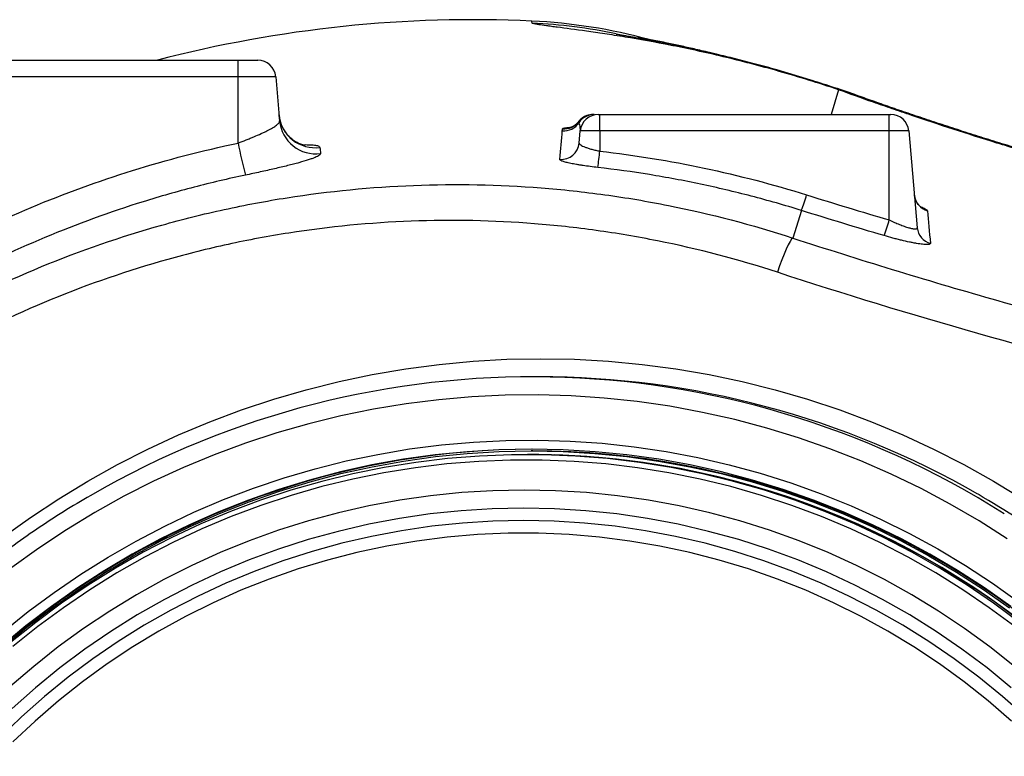
# Model space of a CAD drawing. Units: millimetres. Extents: x 1734 to 7023, y 722 to 4973.
# Drawn here: x 2059 to 2331, y 1329 to 1533 of the extents above; entities that cross this region are included whole.
import ezdxf

# ---------------------------------------------------------------- set-up
doc = ezdxf.new("R2010")
doc.units = ezdxf.units.MM

msp = doc.modelspace()

# ---------------------------------------------------------------- linework, layer by layer
at = {"color": 7, "linetype": 'Continuous', "lineweight": 25}
for p, q in [((2009.35, 1521.86), (2119.35, 1521.86)), ((2119.35, 1517.3), (2119.35, 1521.86)), ((2119.35, 1521.86), (2124.77, 1521.86)), ((2119.35, 1517.3), (2009.35, 1517.3)), ((2119.35, 1498.95), (2119.35, 1517.3)), ((2129.75, 1517.3), (2119.35, 1517.3)), ((2129.75, 1517.3), (2130.82, 1505.07)), ((2218.93, 1506.86), (2219.35, 1506.86)), ((2219.35, 1502.3), (2219.35, 1506.86)), ((2219.35, 1506.86), (2299.35, 1506.86)), ((2299.35, 1502.3), (2299.35, 1506.86)), ((2299.35, 1506.86), (2299.77, 1506.86)), ((2213.66, 1498.97), (2213.95, 1502.3)), ((2219.35, 1502.3), (2213.95, 1502.3)), ((2219.35, 1502.3), (2219.35, 1496.71)), ((2299.35, 1502.3), (2219.35, 1502.3)), ((2299.35, 1477.71), (2299.35, 1502.3)), ((2304.75, 1502.3), (2299.35, 1502.3)), ((2304.75, 1502.3), (2307.09, 1475.55)), ((2275.05, 1480.33), (2272.69, 1472.72)), ((2202.35, 1434.36), (2200.66, 1434.36)), ((2199.81, 1412.86), (2199.38, 1412.86)), ((2200.85, 1413.86), (2200.33, 1413.86)), ((2208.95, 1412.68), (2209.03, 1412.68)), ((2209.16, 1412.68), (2209.03, 1412.68)), ((2209.16, 1412.68), (2209.08, 1412.68))]:
    msp.add_line(p, q, dxfattribs=at)
at = {"color": 8, "linetype": 'Continuous', "lineweight": 25}
msp.add_line((2285.35, 1513.68), (2283.25, 1506.86), dxfattribs=at)
at = {"color": 8, "linetype": 'Continuous', "lineweight": 25, "flags": 128}
for points in [[(2291.59, 1511.71), (2290.64, 1512.05), (2285.35, 1513.68)], [(2054.35, 1390.03), (2061.98, 1395.49), (2069.82, 1400.66), (2077.84, 1405.54), (2086.03, 1410.1), (2094.39, 1414.36), (2102.9, 1418.3), (2111.55, 1421.91), (2120.32, 1425.2), (2129.22, 1428.15), (2138.21, 1430.76), (2147.3, 1433.03), (2156.46, 1434.96), (2165.69, 1436.54), (2174.98, 1437.78), (2184.3, 1438.66), (2193.64, 1439.19), (2203.01, 1439.36), (2212.37, 1439.19), (2221.71, 1438.66), (2231.03, 1437.78), (2240.32, 1436.54), (2249.55, 1434.96), (2258.71, 1433.03), (2267.8, 1430.76), (2276.79, 1428.15), (2285.69, 1425.2), (2294.46, 1421.91), (2303.11, 1418.3), (2311.62, 1414.36), (2319.98, 1410.1), (2328.18, 1405.54), (2336.19, 1400.66)], [(2331.91, 1389.61), (2324.16, 1394.53), (2316.23, 1399.15), (2308.13, 1403.46), (2299.88, 1407.45), (2291.48, 1411.13), (2282.95, 1414.48), (2274.3, 1417.5), (2265.54, 1420.18), (2256.69, 1422.53), (2247.75, 1424.53), (2238.74, 1426.2), (2229.68, 1427.51), (2220.58, 1428.48), (2211.44, 1429.09), (2202.29, 1429.35), (2193.14, 1429.27), (2183.99, 1428.83), (2174.87, 1428.04), (2165.79, 1426.9), (2156.75, 1425.41), (2147.78, 1423.57), (2138.88, 1421.4), (2130.07, 1418.88), (2121.37, 1416.03), (2112.78, 1412.84), (2104.31, 1409.33), (2095.98, 1405.49), (2087.8, 1401.34), (2079.79, 1396.88), (2071.95, 1392.11), (2064.3, 1387.04), (2056.84, 1381.69)], [(2054.38, 1363.85), (2061.33, 1369.45), (2068.5, 1374.77), (2075.87, 1379.8), (2083.43, 1384.54), (2091.16, 1388.97), (2099.06, 1393.1), (2107.12, 1396.92), (2115.31, 1400.41), (2123.64, 1403.58), (2132.08, 1406.42), (2140.63, 1408.93), (2149.26, 1411.1), (2157.97, 1412.92), (2166.75, 1414.41), (2175.58, 1415.54), (2184.44, 1416.33), (2193.33, 1416.77), (2202.23, 1416.85), (2211.12, 1416.59), (2220, 1415.98), (2228.85, 1415.02), (2237.65, 1413.71), (2246.4, 1412.05), (2255.07, 1410.06), (2263.67, 1407.72), (2272.16, 1405.05), (2280.54, 1402.04), (2288.81, 1398.71), (2296.93, 1395.05), (2304.91, 1391.08), (2312.73, 1386.79), (2320.38, 1382.21), (2327.85, 1377.32), (2335.11, 1372.14)], [(2334.1, 1365.31), (2327.01, 1370.55), (2319.71, 1375.51), (2312.23, 1380.17), (2304.57, 1384.53), (2296.75, 1388.58), (2288.77, 1392.32), (2280.65, 1395.73), (2272.41, 1398.82), (2264.05, 1401.58), (2255.59, 1404), (2247.04, 1406.08), (2238.41, 1407.82), (2229.73, 1409.22), (2221, 1410.27), (2212.23, 1410.97), (2203.44, 1411.32), (2194.64, 1411.32), (2185.86, 1410.97), (2177.09, 1410.27), (2168.36, 1409.22), (2159.67, 1407.82), (2151.05, 1406.08), (2142.5, 1404), (2134.04, 1401.58), (2125.68, 1398.82), (2117.43, 1395.73), (2109.31, 1392.32), (2101.34, 1388.58), (2093.51, 1384.53), (2085.85, 1380.17), (2078.37, 1375.51), (2071.08, 1370.55), (2063.98, 1365.31), (2057.1, 1359.79)], [(2333.98, 1354.33), (2327.18, 1359.7), (2320.18, 1364.79), (2312.98, 1369.59), (2305.59, 1374.1), (2298.03, 1378.3), (2290.3, 1382.19), (2282.43, 1385.76), (2274.42, 1389.01), (2266.29, 1391.93), (2258.05, 1394.53), (2249.71, 1396.78), (2241.29, 1398.69), (2232.8, 1400.26), (2224.25, 1401.48), (2215.66, 1402.36), (2207.05, 1402.89), (2198.42, 1403.06), (2189.79, 1402.89), (2181.17, 1402.36), (2172.58, 1401.48), (2164.03, 1400.26), (2155.54, 1398.69), (2147.12, 1396.78), (2138.78, 1394.53), (2130.54, 1391.93), (2122.41, 1389.01), (2114.4, 1385.76), (2106.53, 1382.19), (2098.8, 1378.3), (2091.24, 1374.1), (2083.86, 1369.59), (2076.65, 1364.79), (2069.65, 1359.7), (2062.85, 1354.33), (2056.28, 1348.69)], [(2333.08, 1348.44), (2326.38, 1353.9), (2319.45, 1359.08), (2312.33, 1363.96), (2305, 1368.55), (2297.5, 1372.82), (2289.83, 1376.78), (2282.01, 1380.42), (2274.04, 1383.74), (2265.95, 1386.72), (2257.74, 1389.36), (2249.42, 1391.65), (2241.03, 1393.6), (2232.56, 1395.21), (2224.03, 1396.45), (2215.46, 1397.35), (2206.86, 1397.88), (2198.24, 1398.06), (2189.63, 1397.88), (2181.02, 1397.35), (2172.45, 1396.45), (2163.93, 1395.21), (2155.46, 1393.6), (2147.06, 1391.65), (2138.75, 1389.36), (2130.54, 1386.72), (2122.44, 1383.74), (2114.48, 1380.42), (2106.65, 1376.78), (2098.98, 1372.82), (2091.48, 1368.55), (2084.16, 1363.96), (2077.03, 1359.08), (2070.11, 1353.9), (2063.4, 1348.44), (2056.92, 1342.71)], [(2335.81, 1341.48), (2330.67, 1345.98), (2324.08, 1351.33), (2317.28, 1356.41), (2310.27, 1361.2), (2303.08, 1365.69), (2295.71, 1369.88), (2288.18, 1373.76), (2280.49, 1377.33), (2272.67, 1380.58), (2264.72, 1383.5), (2256.66, 1386.08), (2248.5, 1388.34), (2240.25, 1390.25), (2231.93, 1391.82), (2223.56, 1393.04), (2215.14, 1393.91), (2206.7, 1394.44), (2198.24, 1394.61), (2189.78, 1394.44), (2181.34, 1393.91), (2172.92, 1393.04), (2164.55, 1391.82), (2156.23, 1390.25), (2147.99, 1388.34), (2139.83, 1386.08), (2131.76, 1383.5), (2123.81, 1380.58), (2115.99, 1377.33), (2108.3, 1373.76), (2100.77, 1369.88), (2093.4, 1365.69), (2086.21, 1361.2), (2079.2, 1356.41), (2072.4, 1351.33), (2065.81, 1345.98), (2059.44, 1340.36), (2053.31, 1334.48)]]:
    msp.add_lwpolyline(points, dxfattribs=at)
at = {"color": 7, "linetype": 'Continuous', "lineweight": 25, "flags": 128}
for points in [[(2272.69, 1472.72), (2272.35, 1472.4), (2271.93, 1471.78), (2271.42, 1470.85), (2270.87, 1469.67), (2270.27, 1468.27), (2269.65, 1466.69), (2269.04, 1464.99), (2268.46, 1463.24)], [(2332.91, 1370.92), (2325.64, 1376.02), (2318.18, 1380.84), (2310.54, 1385.36), (2302.73, 1389.57), (2294.76, 1393.47), (2286.65, 1397.05), (2278.4, 1400.3), (2270.03, 1403.23), (2261.55, 1405.82), (2252.98, 1408.08), (2244.33, 1409.99), (2235.61, 1411.56), (2226.84, 1412.79), (2218.03, 1413.66), (2209.18, 1414.19), (2200.33, 1414.36), (2191.47, 1414.19), (2182.63, 1413.66), (2173.82, 1412.79), (2165.05, 1411.56), (2156.33, 1409.99), (2147.68, 1408.08), (2139.11, 1405.82), (2130.63, 1403.23), (2122.26, 1400.3), (2114.01, 1397.05), (2105.9, 1393.47), (2097.93, 1389.57), (2090.12, 1385.36), (2082.48, 1380.84), (2075.02, 1376.02), (2067.75, 1370.92), (2060.69, 1365.52), (2053.84, 1359.86)], [(2054.17, 1359.48), (2061, 1365.13), (2068.04, 1370.51), (2075.29, 1375.61), (2082.74, 1380.41), (2090.36, 1384.92), (2098.16, 1389.12), (2106.11, 1393.01), (2114.2, 1396.59), (2122.43, 1399.83), (2130.78, 1402.75), (2139.24, 1405.34), (2147.79, 1407.59), (2156.42, 1409.5), (2165.12, 1411.07), (2173.88, 1412.29), (2182.67, 1413.17), (2191.49, 1413.69), (2200.33, 1413.86), (2209.17, 1413.69), (2217.99, 1413.17), (2226.78, 1412.29), (2235.54, 1411.07), (2244.24, 1409.5), (2252.87, 1407.59), (2261.42, 1405.34), (2269.88, 1402.75), (2278.23, 1399.83), (2286.46, 1396.59), (2294.55, 1393.01), (2302.5, 1389.12), (2310.3, 1384.92), (2317.92, 1380.41), (2325.37, 1375.61), (2332.62, 1370.51)], [(2335.34, 1366.5), (2328.2, 1371.78), (2320.86, 1376.77), (2313.33, 1381.46), (2305.61, 1385.85), (2297.74, 1389.93), (2289.71, 1393.69), (2281.54, 1397.13), (2273.24, 1400.24), (2264.82, 1403.01), (2256.3, 1405.45), (2247.7, 1407.55), (2239.02, 1409.3), (2230.27, 1410.71), (2221.48, 1411.76), (2212.65, 1412.47), (2203.81, 1412.82), (2194.95, 1412.82), (2186.11, 1412.47), (2177.28, 1411.76), (2168.49, 1410.71), (2159.75, 1409.3), (2151.06, 1407.55), (2142.46, 1405.45), (2133.94, 1403.01), (2125.53, 1400.24), (2117.23, 1397.13), (2109.05, 1393.69), (2101.02, 1389.93), (2093.15, 1385.85), (2085.44, 1381.46), (2077.9, 1376.77), (2070.56, 1371.78), (2063.42, 1366.5), (2056.49, 1360.94)], [(2333.1, 1339.23), (2326.69, 1344.77), (2320.06, 1350.03), (2313.22, 1355), (2306.18, 1359.69), (2298.95, 1364.07), (2291.55, 1368.15), (2283.98, 1371.91), (2276.27, 1375.36), (2268.42, 1378.47), (2260.45, 1381.25), (2252.37, 1383.7), (2244.19, 1385.8), (2235.94, 1387.56), (2227.62, 1388.97), (2219.25, 1390.04), (2210.85, 1390.74), (2202.42, 1391.1), (2193.98, 1391.1), (2185.56, 1390.74), (2177.15, 1390.04), (2168.78, 1388.97), (2160.46, 1387.56), (2152.21, 1385.8), (2144.04, 1383.7), (2135.96, 1381.25), (2127.99, 1378.47), (2120.14, 1375.36), (2112.42, 1371.91), (2104.86, 1368.15), (2097.45, 1364.07), (2090.23, 1359.69), (2083.18, 1355), (2076.34, 1350.03), (2069.71, 1344.77), (2063.3, 1339.23), (2057.13, 1333.44)]]:
    msp.add_lwpolyline(points, dxfattribs=at)
at = {"color": 7, "linetype": 'Continuous', "lineweight": 25}
for centre, radius, start, end in [((2184.35, 1186.86), 346.19, 87.3119, 104.6092), ((2193.55, 1382.84), 150, 74.7485, 87.3109), ((2124.77, 1516.86), 5, 5, 90), ((2140.61, 1507.66), 9.98, 185.1666, 277.8912), ((2140.76, 1505.97), 9.97, 185.1754, 277.9124), ((2217.45, 1501.86), 5, 110.3407, 142.6054), ((2217.75, 1501.87), 4.99, 90.0149, 147.1329), ((2218.93, 1501.86), 5, 90, 175), ((2217.45, 1501.88), 4.99, 90.001, 110.2882), ((2299.77, 1501.86), 5, 5, 90), ((2209.38, 1507.33), 5, 265.4723, 326.7202), ((2209.46, 1507.87), 5, 265.4036, 322.8958), ((2275.34, 1529.88), 159.02, 191.2134, 194.488), ((2208.7, 1499.42), 4.98, 265.3627, 354.8206), ((2075.27, 1512.25), 144.92, 352.0506, 353.8435), ((2223.37, 1500.32), 55.4, 338.8523, 343.5619), ((2311.26, 1485.03), 4.97, 185.0879, 254.439), ((2243.07, 1493.38), 58.42, 339.9811, 344.4452), ((2312.04, 1475.99), 4.97, 185.1141, 254.6552), ((2200.66, 1190.71), 243.64, 57.6167, 120.0531), ((2202.3, 1190.62), 243.75, 60.0808, 89.9881), ((2201.26, 1188.56), 225.8, 90.1543, 162.9657), ((2199.81, 1190.71), 222.15, 88.1697, 90), ((2200.72, 1189.88), 223.99, 47.3068, 89.9653), ((2199.89, 1189.77), 223.1, 47.2065, 87.6189)]:
    msp.add_arc(centre, radius, start, end, dxfattribs=at)
at = {"color": 8, "linetype": 'Continuous', "lineweight": 25}
for centre, radius, start, end in [((2193.58, 1382.26), 150.01, 78.337, 87.2978), ((2217.45, 1501.87), 4.99, 110.294, 143.2694), ((2200.05, 1189.84), 223.03, 47.2283, 90.013), ((2201.52, 1189.12), 245.44, 47.6045, 60.0967)]:
    msp.add_arc(centre, radius, start, end, dxfattribs=at)
for points, knots in [([(2200.65, 1532.1), (2200.61, 1532.45), (2200.56, 1532.82), (2200.58, 1532.65), (2200.59, 1532.64)], [0, 0, 0, 0, 0.93213, 1, 1, 1, 1]), ([(2209.06, 1502.89), (2209.16, 1502.99), (2209.36, 1503.18), (2210.47, 1503.26), (2211.01, 1503.29)], [0, 0, 0, 0, 0.510906, 1, 1, 1, 1]), ([(2213.95, 1502.34), (2213.96, 1502.67), (2213.99, 1503.44), (2213.72, 1504.17), (2213.56, 1504.58)], [0, 0, 0, 0, 0.440206, 1, 1, 1, 1]), ([(2137.14, 1498.49), (2137.22, 1498.5), (2138.1, 1498.54), (2139.38, 1498.49), (2140.86, 1498.37), (2141.77, 1498.13), (2141.91, 1497.89), (2141.98, 1497.78)], [0, 0, 0, 0, 0.0226279, 0.2662956, 0.5099985, 0.754987, 1, 1, 1, 1]), ([(2308.14, 1481.34), (2308.55, 1481.15), (2309.65, 1480.66), (2309.82, 1480.4), (2309.92, 1480.24)], [0, 0, 0, 0, 0.371965, 1, 1, 1, 1])]:
    msp.add_open_spline(points, degree=3, knots=knots, dxfattribs=at)
at = {"color": 7, "linetype": 'Continuous', "lineweight": 25}
for points, knots in [([(2285.35, 1513.68), (2279.74, 1515.57), (2274.26, 1517.26), (2263.61, 1520.3), (2258.43, 1521.64), (2250.95, 1523.43), (2248.51, 1523.98), (2244.91, 1524.76), (2243.73, 1525.02), (2241.39, 1525.5), (2240.23, 1525.74), (2234.54, 1526.86), (2230.27, 1527.62), (2225.34, 1528.43), (2224.38, 1528.59), (2222.5, 1528.88), (2221.59, 1529.02), (2218.93, 1529.42), (2217.25, 1529.66), (2212.55, 1530.32), (2209.83, 1530.68), (2207.04, 1531.04), (2206.51, 1531.11), (2205.51, 1531.24), (2205.05, 1531.31), (2203.75, 1531.48), (2203.03, 1531.59), (2202.15, 1531.72), (2201.89, 1531.77), (2201.45, 1531.85), (2201.26, 1531.89), (2200.81, 1531.99), (2200.66, 1532.05), (2200.65, 1532.1)], [0, 0, 0, 0, 0.125, 0.125, 0.25, 0.25, 0.3125, 0.3125, 0.34375, 0.34375, 0.375, 0.375, 0.5, 0.5, 0.53125, 0.53125, 0.5625, 0.5625, 0.625, 0.625, 0.75, 0.75, 0.78125, 0.78125, 0.8125, 0.8125, 0.875, 0.875, 0.90625, 0.90625, 0.9375, 0.9375, 1, 1, 1, 1]), ([(2291.14, 1511.87), (2290.99, 1511.93), (2288.64, 1512.79), (2284.25, 1514.26), (2278.37, 1516.17), (2273.11, 1517.78), (2267.88, 1519.31), (2262.41, 1520.81), (2256.84, 1522.25), (2251.66, 1523.5), (2246.9, 1524.58), (2242.61, 1525.51), (2238.93, 1526.25), (2235.86, 1526.85), (2233.36, 1527.32), (2231.33, 1527.69), (2229.62, 1528), (2228.19, 1528.26), (2226.77, 1528.51), (2225.57, 1528.72), (2224.66, 1528.88), (2224.11, 1528.98), (2223.85, 1529.02), (2223.87, 1529.02), (2223.88, 1529.02)], [0, 0, 0, 0, 0.004783, 0.071923, 0.137402, 0.190514, 0.244164, 0.311406, 0.376818, 0.440036, 0.500662, 0.558285, 0.612514, 0.657683, 0.699367, 0.737598, 0.769961, 0.806643, 0.845414, 0.886649, 0.924093, 0.957838, 0.988127, 1, 1, 1, 1]), ([(2251.12, 1523.61), (2250.63, 1523.73), (2248.64, 1524.23), (2245.46, 1524.97), (2241.6, 1525.83), (2237.74, 1526.66), (2233.87, 1527.44), (2231.39, 1527.91), (2230.18, 1528.13)], [0, 0, 0, 0, 0.059994, 0.243548, 0.415649, 0.591178, 0.800756, 1, 1, 1, 1]), ([(2638.87, 1454.42), (2638.86, 1454.27), (2638.14, 1454.13), (2635.33, 1453.87), (2633.23, 1453.75), (2629.71, 1453.63), (2628.96, 1453.6), (2627.77, 1453.57), (2627.36, 1453.56), (2626.53, 1453.54), (2626.1, 1453.54), (2623.9, 1453.49), (2621.97, 1453.47), (2615.69, 1453.43), (2610.84, 1453.45), (2602.53, 1453.59), (2599.58, 1453.66), (2595.67, 1453.77), (2594.87, 1453.79), (2593.27, 1453.84), (2592.46, 1453.87), (2590, 1453.96), (2588.32, 1454.02), (2579.75, 1454.36), (2572.32, 1454.74), (2560.27, 1455.52), (2556.11, 1455.82), (2550.7, 1456.24), (2549.61, 1456.32), (2547.41, 1456.5), (2546.3, 1456.6), (2542.94, 1456.88), (2540.68, 1457.08), (2533.83, 1457.71), (2529.17, 1458.17), (2519.65, 1459.18), (2514.8, 1459.73), (2504.91, 1460.93), (2499.87, 1461.58), (2492.16, 1462.63), (2489.57, 1462.99), (2485.64, 1463.56), (2484.33, 1463.75), (2481.7, 1464.14), (2480.39, 1464.34), (2473.81, 1465.34), (2468.54, 1466.18), (2457.98, 1467.96), (2452.69, 1468.89), (2442.08, 1470.85), (2436.77, 1471.87), (2428.79, 1473.47), (2426.13, 1474.02), (2422.13, 1474.85), (2420.79, 1475.13), (2418.13, 1475.7), (2416.81, 1475.99), (2410.2, 1477.42), (2405, 1478.59), (2394.74, 1480.99), (2389.68, 1482.21), (2379.71, 1484.69), (2374.79, 1485.96), (2367.52, 1487.88), (2365.12, 1488.53), (2361.54, 1489.51), (2360.35, 1489.83), (2357.98, 1490.49), (2356.8, 1490.82), (2350.94, 1492.46), (2346.39, 1493.77), (2337.55, 1496.38), (2333.26, 1497.68), (2320.77, 1501.56), (2312.94, 1504.1), (2304.67, 1506.9), (2303.76, 1507.2), (2301.96, 1507.82), (2301.06, 1508.13), (2298.41, 1509.04), (2296.68, 1509.64), (2291.62, 1511.42), (2288.41, 1512.57), (2285.35, 1513.68)], [0, 0, 0, 0, 0.0625, 0.0625, 0.125, 0.125, 0.140625, 0.140625, 0.148438, 0.148438, 0.15625, 0.15625, 0.1875, 0.1875, 0.25, 0.25, 0.28125, 0.28125, 0.289063, 0.289063, 0.296875, 0.296875, 0.3125, 0.3125, 0.375, 0.375, 0.40625, 0.40625, 0.414063, 0.414063, 0.421875, 0.421875, 0.4375, 0.4375, 0.46875, 0.46875, 0.5, 0.5, 0.53125, 0.53125, 0.546875, 0.546875, 0.554688, 0.554688, 0.5625, 0.5625, 0.59375, 0.59375, 0.625, 0.625, 0.65625, 0.65625, 0.671875, 0.671875, 0.679688, 0.679688, 0.6875, 0.6875, 0.71875, 0.71875, 0.75, 0.75, 0.78125, 0.78125, 0.796875, 0.796875, 0.804688, 0.804688, 0.8125, 0.8125, 0.84375, 0.84375, 0.875, 0.875, 0.9375, 0.9375, 0.945313, 0.945313, 0.953125, 0.953125, 0.96875, 0.96875, 1, 1, 1, 1]), ([(2619.27, 1453.93), (2619.26, 1453.93), (2619.24, 1453.93), (2618.89, 1453.92), (2618.24, 1453.9), (2617.25, 1453.88), (2615.94, 1453.86), (2614.27, 1453.84), (2612.25, 1453.84), (2609.89, 1453.84), (2607.19, 1453.86), (2604.15, 1453.89), (2600.86, 1453.95), (2597.23, 1454.02), (2593.28, 1454.13), (2589.03, 1454.27), (2584.51, 1454.44), (2579.74, 1454.65), (2574.73, 1454.89), (2569.5, 1455.18), (2564.06, 1455.51), (2558.45, 1455.89), (2552.67, 1456.31), (2546.78, 1456.78), (2540.76, 1457.29), (2534.61, 1457.86), (2528.31, 1458.49), (2521.84, 1459.17), (2515.22, 1459.91), (2508.47, 1460.71), (2501.62, 1461.57), (2494.69, 1462.49), (2487.7, 1463.46), (2480.65, 1464.49), (2473.62, 1465.58), (2466.55, 1466.72), (2459.46, 1467.91), (2452.3, 1469.17), (2445.11, 1470.49), (2437.9, 1471.86), (2430.68, 1473.29), (2423.46, 1474.77), (2416.25, 1476.3), (2409.06, 1477.88), (2401.97, 1479.5), (2394.99, 1481.14), (2388.05, 1482.82), (2381.11, 1484.56), (2374.16, 1486.35), (2367.27, 1488.17), (2360.49, 1490.01), (2353.83, 1491.87), (2347.31, 1493.74), (2340.99, 1495.59), (2334.86, 1497.43), (2328.97, 1499.24), (2323.16, 1501.07), (2317.45, 1502.9), (2311.86, 1504.74), (2306.5, 1506.53), (2301.35, 1508.29), (2296.46, 1509.99), (2293.22, 1511.13), (2291.67, 1511.69), (2291.59, 1511.72)], [0, 0, 0, 0, 0.008202, 0.019579, 0.031918, 0.04517, 0.059247, 0.074036, 0.089409, 0.10524, 0.121411, 0.137815, 0.154362, 0.171461, 0.188708, 0.206059, 0.223473, 0.240912, 0.258331, 0.275697, 0.292977, 0.310146, 0.327176, 0.34401, 0.360555, 0.37696, 0.393425, 0.409926, 0.426443, 0.442949, 0.459424, 0.475847, 0.492199, 0.508463, 0.524674, 0.540512, 0.556633, 0.572748, 0.588897, 0.605111, 0.621393, 0.637653, 0.654098, 0.670613, 0.68705, 0.703295, 0.719568, 0.736384, 0.753378, 0.770513, 0.787752, 0.805053, 0.822375, 0.839661, 0.856867, 0.873949, 0.890947, 0.909078, 0.926992, 0.944984, 0.963017, 0.981053, 0.999045, 1, 1, 1, 1]), ([(2119.35, 1498.95), (2120.11, 1499.25), (2120.86, 1499.54), (2121.96, 1499.98), (2122.32, 1500.13), (2123.03, 1500.42), (2123.39, 1500.57), (2124.43, 1501.01), (2125.09, 1501.29), (2126.02, 1501.72), (2126.32, 1501.86), (2126.91, 1502.13), (2127.19, 1502.27), (2127.99, 1502.68), (2128.47, 1502.93), (2129.1, 1503.31), (2129.3, 1503.43), (2129.66, 1503.67), (2129.82, 1503.79), (2130.26, 1504.13), (2130.48, 1504.34), (2130.69, 1504.63), (2130.75, 1504.73), (2130.82, 1504.91), (2130.83, 1504.99), (2130.82, 1505.07)], [0, 0, 0, 0, 0.125, 0.125, 0.1875, 0.1875, 0.25, 0.25, 0.375, 0.375, 0.4375, 0.4375, 0.5, 0.5, 0.625, 0.625, 0.6875, 0.6875, 0.75, 0.75, 0.875, 0.875, 0.9375, 0.9375, 1, 1, 1, 1]), ([(2137.9, 1498.31), (2137.88, 1498.31), (2137.86, 1498.31), (2137.52, 1498.38), (2136.95, 1498.54), (2136.17, 1498.84), (2135.21, 1499.33), (2134.15, 1500.08), (2133.09, 1501.08), (2132.14, 1502.33), (2131.38, 1503.77), (2130.86, 1505.26), (2130.75, 1506.29), (2130.7, 1506.76)], [0, 0, 0, 0, 0.072734, 0.150153, 0.22529, 0.301807, 0.38564, 0.479399, 0.580946, 0.686962, 0.795455, 0.90525, 1, 1, 1, 1]), ([(2213.47, 1504.9), (2213.28, 1504.66), (2212.9, 1504.21), (2212.25, 1503.73), (2211.68, 1503.43), (2211.25, 1503.27), (2211.01, 1503.22), (2211.01, 1503.21), (2211, 1503.21)], [0, 0, 0, 0, 0.209658, 0.400471, 0.568903, 0.720614, 0.873619, 1, 1, 1, 1]), ([(2009.35, 1452.94), (2017.78, 1458.53), (2026.4, 1463.66), (2044, 1473.06), (2052.99, 1477.33), (2071.32, 1485), (2080.67, 1488.41), (2099.73, 1494.34), (2109.45, 1496.88), (2119.35, 1498.95)], [0, 0, 0, 0, 0.25, 0.25, 0.5, 0.5, 0.75, 0.75, 1, 1, 1, 1]), ([(2213.66, 1498.97), (2213.65, 1498.89), (2213.69, 1498.8), (2213.79, 1498.67), (2213.83, 1498.62), (2213.93, 1498.53), (2214, 1498.48), (2214.21, 1498.34), (2214.38, 1498.24), (2214.79, 1498.04), (2215.02, 1497.94), (2215.55, 1497.74), (2215.83, 1497.64), (2216.3, 1497.49), (2216.46, 1497.44), (2216.79, 1497.34), (2216.96, 1497.29), (2217.48, 1497.15), (2217.84, 1497.06), (2218.59, 1496.88), (2218.97, 1496.79), (2219.35, 1496.71)], [0, 0, 0, 0, 0.125, 0.125, 0.1875, 0.1875, 0.25, 0.25, 0.375, 0.375, 0.5, 0.5, 0.625, 0.625, 0.6875, 0.6875, 0.75, 0.75, 0.875, 0.875, 1, 1, 1, 1]), ([(2142.13, 1496.09), (2142.14, 1496.01), (2142.11, 1495.93), (2141.99, 1495.76), (2141.89, 1495.67), (2141.51, 1495.39), (2141.13, 1495.19), (2140.37, 1494.87), (2140.09, 1494.76), (2139.45, 1494.53), (2139.11, 1494.41), (2137.99, 1494.05), (2137.14, 1493.8), (2135.71, 1493.41), (2135.2, 1493.27), (2134.15, 1493), (2133.6, 1492.86), (2131.91, 1492.44), (2130.71, 1492.16), (2128.81, 1491.72), (2128.15, 1491.57), (2126.83, 1491.27), (2126.17, 1491.12), (2124.15, 1490.68), (2122.77, 1490.39), (2121.37, 1490.09)], [0, 0, 0, 0, 0.0625, 0.0625, 0.125, 0.125, 0.25, 0.25, 0.3125, 0.3125, 0.375, 0.375, 0.5, 0.5, 0.5625, 0.5625, 0.625, 0.625, 0.75, 0.75, 0.8125, 0.8125, 0.875, 0.875, 1, 1, 1, 1]), ([(2218.8, 1492.21), (2218.09, 1492.29), (2217.39, 1492.38), (2216.01, 1492.56), (2215.35, 1492.65), (2214.39, 1492.79), (2214.08, 1492.84), (2213.47, 1492.94), (2213.17, 1492.99), (2212.31, 1493.14), (2211.78, 1493.24), (2210.82, 1493.44), (2210.38, 1493.54), (2209.63, 1493.73), (2209.31, 1493.83), (2208.93, 1493.97), (2208.81, 1494.02), (2208.62, 1494.11), (2208.54, 1494.16), (2208.35, 1494.29), (2208.29, 1494.37), (2208.29, 1494.45)], [0, 0, 0, 0, 0.125, 0.125, 0.25, 0.25, 0.3125, 0.3125, 0.375, 0.375, 0.5, 0.5, 0.625, 0.625, 0.75, 0.75, 0.8125, 0.8125, 0.875, 0.875, 1, 1, 1, 1]), ([(2219.35, 1496.71), (2229.07, 1495.6), (2238.69, 1494.04), (2257.75, 1490.02), (2267.18, 1487.56), (2276.51, 1484.64)], [0, 0, 0, 0, 0.5, 0.5, 1, 1, 1, 1]), ([(2275.05, 1480.33), (2270.46, 1481.76), (2265.84, 1483.09), (2256.56, 1485.51), (2247.22, 1487.71), (2237.8, 1489.47), (2228.33, 1491.01), (2223.57, 1491.67), (2218.8, 1492.21)], [0, 0, 0, 0, 0.25, 0.25, 0.5, 0.75, 0.75, 1, 1, 1, 1]), ([(2121.37, 1490.09), (2116.61, 1489.1), (2111.88, 1487.98), (2104.82, 1486.15), (2102.47, 1485.51), (2097.8, 1484.17), (2095.47, 1483.48), (2083.9, 1479.88), (2074.83, 1476.57), (2057.04, 1469.12), (2048.33, 1464.98), (2035.53, 1458.14), (2031.31, 1455.76), (2022.96, 1450.77), (2018.85, 1448.18), (2014.8, 1445.5)], [0, 0, 0, 0, 0.125, 0.125, 0.1875, 0.1875, 0.25, 0.25, 0.5, 0.5, 0.75, 0.75, 0.875, 0.875, 1, 1, 1, 1]), ([(1879.04, 1186.86), (1879.04, 1198.83), (1879.75, 1210.68), (1882.54, 1234.13), (1884.62, 1245.75), (1888.77, 1262.98), (1890.33, 1268.7), (1892.92, 1277.23), (1893.83, 1280.07), (1895.26, 1284.31), (1895.75, 1285.72), (1896.75, 1288.54), (1897.25, 1289.94), (1901.91, 1302.51), (1906.68, 1313.34), (1917.41, 1334.32), (1923.38, 1344.48), (1933.25, 1359.2), (1936.69, 1364.02), (1941.19, 1369.94), (1942.1, 1371.12), (1943.94, 1373.47), (1944.86, 1374.63), (1947.67, 1378.11), (1949.57, 1380.39), (1959.22, 1391.64), (1967.41, 1400.11), (1984.69, 1416.02), (1993.79, 1423.47), (2008.13, 1433.85), (2013.03, 1437.18), (2023.06, 1443.58), (2028.14, 1446.61), (2043.6, 1455.23), (2054.17, 1460.33), (2075.83, 1469.27), (2086.93, 1473.1), (2101.13, 1477.09), (2103.98, 1477.85), (2109.73, 1479.29), (2112.63, 1479.96), (2121.31, 1481.86), (2127.1, 1482.94), (2144.52, 1485.68), (2156.18, 1486.82), (2179.57, 1487.73), (2191.31, 1487.51), (2206.03, 1486.35), (2208.98, 1486.08), (2214.88, 1485.44), (2217.82, 1485.08), (2223.7, 1484.27), (2226.63, 1483.82), (2232.48, 1482.83), (2235.4, 1482.29), (2249.94, 1479.4), (2261.4, 1476.4), (2272.69, 1472.72)], [0, 0, 0, 0, 0.0625, 0.0625, 0.125, 0.125, 0.15625, 0.15625, 0.171875, 0.171875, 0.179687, 0.179687, 0.1875, 0.1875, 0.25, 0.25, 0.3125, 0.3125, 0.34375, 0.34375, 0.351562, 0.351562, 0.359375, 0.359375, 0.375, 0.375, 0.4375, 0.4375, 0.5, 0.5, 0.53125, 0.53125, 0.5625, 0.5625, 0.625, 0.625, 0.6875, 0.6875, 0.703125, 0.703125, 0.71875, 0.71875, 0.75, 0.75, 0.8125, 0.8125, 0.875, 0.875, 0.890625, 0.890625, 0.90625, 0.90625, 0.921875, 0.921875, 0.9375, 0.9375, 1, 1, 1, 1]), ([(2308.11, 1481.27), (2308.12, 1481.27), (2308.13, 1481.26), (2307.94, 1481.39), (2307.58, 1481.71), (2307.1, 1482.27), (2306.66, 1483.06), (2306.37, 1483.87), (2306.34, 1484.41), (2306.33, 1484.59)], [0, 0, 0, 0, 0.0928862, 0.2382343, 0.3788634, 0.5307239, 0.7081073, 0.9037176, 1, 1, 1, 1]), ([(2268.46, 1463.24), (2257.54, 1466.8), (2246.47, 1469.7), (2229.67, 1473.06), (2224.03, 1474.02), (2215.52, 1475.2), (2212.68, 1475.56), (2206.97, 1476.18), (2204.12, 1476.45), (2189.88, 1477.58), (2178.53, 1477.8), (2155.9, 1476.94), (2144.62, 1475.85), (2127.77, 1473.21), (2122.16, 1472.17), (2113.77, 1470.34), (2110.97, 1469.69), (2105.41, 1468.31), (2102.64, 1467.57), (2088.9, 1463.72), (2078.17, 1460.02), (2057.21, 1451.39), (2046.98, 1446.46), (2032.02, 1438.14), (2027.1, 1435.21), (2017.39, 1429.03), (2012.65, 1425.81), (1998.77, 1415.77), (1989.96, 1408.57), (1973.23, 1393.19), (1965.3, 1384.99), (1955.96, 1374.12), (1954.12, 1371.91), (1951.41, 1368.55), (1950.51, 1367.42), (1948.73, 1365.15), (1947.85, 1364.01), (1943.49, 1358.28), (1940.16, 1353.62), (1930.61, 1339.38), (1924.83, 1329.55), (1914.43, 1309.26), (1909.82, 1298.78), (1905.31, 1286.61), (1904.81, 1285.26), (1903.85, 1282.53), (1903.38, 1281.17), (1901.99, 1277.06), (1901.11, 1274.32), (1898.6, 1266.06), (1897.09, 1260.53), (1893.07, 1243.85), (1891.06, 1232.61), (1888.36, 1209.91), (1887.67, 1198.45), (1887.67, 1186.86)], [0, 0, 0, 0, 0.0625, 0.0625, 0.09375, 0.09375, 0.109375, 0.109375, 0.125, 0.125, 0.1875, 0.1875, 0.25, 0.25, 0.28125, 0.28125, 0.296875, 0.296875, 0.3125, 0.3125, 0.375, 0.375, 0.4375, 0.4375, 0.46875, 0.46875, 0.5, 0.5, 0.5625, 0.5625, 0.625, 0.625, 0.640625, 0.640625, 0.648438, 0.648438, 0.65625, 0.65625, 0.6875, 0.6875, 0.75, 0.75, 0.8125, 0.8125, 0.820313, 0.820313, 0.828125, 0.828125, 0.84375, 0.84375, 0.875, 0.875, 0.9375, 0.9375, 1, 1, 1, 1]), ([(2299.35, 1477.71), (2299.83, 1477.48), (2300.3, 1477.26), (2301, 1476.94), (2301.24, 1476.84), (2301.71, 1476.64), (2301.94, 1476.55), (2302.64, 1476.27), (2303.08, 1476.1), (2303.94, 1475.81), (2304.35, 1475.68), (2305.1, 1475.46), (2305.44, 1475.38), (2305.89, 1475.3), (2306.03, 1475.28), (2306.28, 1475.25), (2306.51, 1475.23), (2306.69, 1475.24), (2306.84, 1475.27), (2306.91, 1475.29), (2307.06, 1475.37), (2307.1, 1475.44), (2307.09, 1475.55)], [0, 0, 0, 0, 0.125, 0.125, 0.1875, 0.1875, 0.25, 0.25, 0.375, 0.375, 0.5, 0.5, 0.625, 0.625, 0.6875, 0.6875, 0.75, 0.8125, 0.8125, 0.875, 0.875, 1, 1, 1, 1]), ([(2272.69, 1472.72), (2290.92, 1466.77), (2309.25, 1461.16), (2336.89, 1453.29), (2346.13, 1450.75), (2364.66, 1445.85), (2373.95, 1443.49), (2420.48, 1432.13), (2457.99, 1424.46), (2495.8, 1418.23)], [0, 0, 0, 0, 0.25, 0.25, 0.375, 0.375, 0.5, 0.5, 1, 1, 1, 1]), ([(2310.72, 1471.2), (2310.73, 1471.1), (2310.66, 1471.02), (2310.41, 1470.95), (2310.31, 1470.93), (2310.06, 1470.9), (2309.78, 1470.89), (2309.41, 1470.9), (2309.01, 1470.93), (2308.78, 1470.95), (2308.06, 1471.03), (2307.52, 1471.11), (2306.62, 1471.26), (2306.31, 1471.32), (2305.64, 1471.45), (2305.3, 1471.52), (2304.25, 1471.74), (2303.52, 1471.9), (2302.37, 1472.18), (2301.97, 1472.28), (2301.18, 1472.48), (2300.78, 1472.59), (2299.58, 1472.91), (2298.78, 1473.14), (2297.96, 1473.38)], [0, 0, 0, 0, 0.125, 0.125, 0.1875, 0.1875, 0.25, 0.3125, 0.3125, 0.375, 0.375, 0.5, 0.5, 0.5625, 0.5625, 0.625, 0.625, 0.75, 0.75, 0.8125, 0.8125, 0.875, 0.875, 1, 1, 1, 1]), ([(2493.05, 1408.42), (2454.93, 1414.7), (2417.16, 1422.41), (2342.3, 1440.69), (2305.2, 1451.24), (2268.46, 1463.24)], [0, 0, 0, 0, 0.5, 0.5, 1, 1, 1, 1]), ([(2209.03, 1412.68), (2209.02, 1412.68), (2208.96, 1412.68), (2208.7, 1412.69), (2208.19, 1412.71), (2207.54, 1412.73), (2207.07, 1412.75), (2206.9, 1412.75)], [0, 0, 0, 0, 0.003406, 0.105196, 0.394353, 0.778508, 1, 1, 1, 1]), ([(2078.61, 1401.59), (2076.09, 1400.1), (2071.05, 1397.12), (2063.7, 1392.3), (2056.51, 1387.24), (2049.5, 1381.92), (2042.69, 1376.35), (2036.08, 1370.54), (2029.68, 1364.5), (2023.5, 1358.23), (2017.54, 1351.73), (2011.82, 1345.03), (2006.34, 1338.13), (2001.1, 1331.03), (1996.12, 1323.75), (1991.4, 1316.3), (1986.95, 1308.68), (1982.78, 1300.9), (1978.87, 1292.98), (1975.26, 1284.92), (1971.92, 1276.74), (1968.91, 1268.44), (1966.88, 1262.43), (1965.95, 1259.17), (1965.83, 1258.74)], [0, 0, 0, 0, 0.047198, 0.094475, 0.141753, 0.18903, 0.236308, 0.283587, 0.330866, 0.378145, 0.425425, 0.472706, 0.519986, 0.567267, 0.614549, 0.661831, 0.709113, 0.756396, 0.803679, 0.850963, 0.898246, 0.94553, 0.992815, 1, 1, 1, 1])]:
    msp.add_open_spline(points, degree=3, knots=knots, dxfattribs=at)
for points in [[(2217.45, 1506.86), (2217.55, 1506.86), (2217.65, 1506.86), (2217.75, 1506.86)], [(2208.98, 1502.34), (2209, 1502.53), (2209.03, 1502.71), (2209.06, 1502.89)], [(2213.56, 1504.58), (2213.52, 1504.68), (2213.48, 1504.77), (2213.45, 1504.86)], [(2208.29, 1494.45), (2208.54, 1497.24), (2208.77, 1499.87), (2208.98, 1502.34)], [(2141.98, 1497.78), (2142.03, 1497.22), (2142.08, 1496.66), (2142.13, 1496.09)], [(2276.51, 1484.64), (2284.11, 1482.27), (2291.72, 1479.96), (2299.35, 1477.71)], [(2297.96, 1473.38), (2290.3, 1475.63), (2282.67, 1477.95), (2275.05, 1480.33)], [(2309.92, 1480.24), (2310.17, 1477.41), (2310.44, 1474.4), (2310.72, 1471.2)]]:
    msp.add_open_spline(points, degree=3, dxfattribs=at)

doc.saveas('drawing.dxf')
